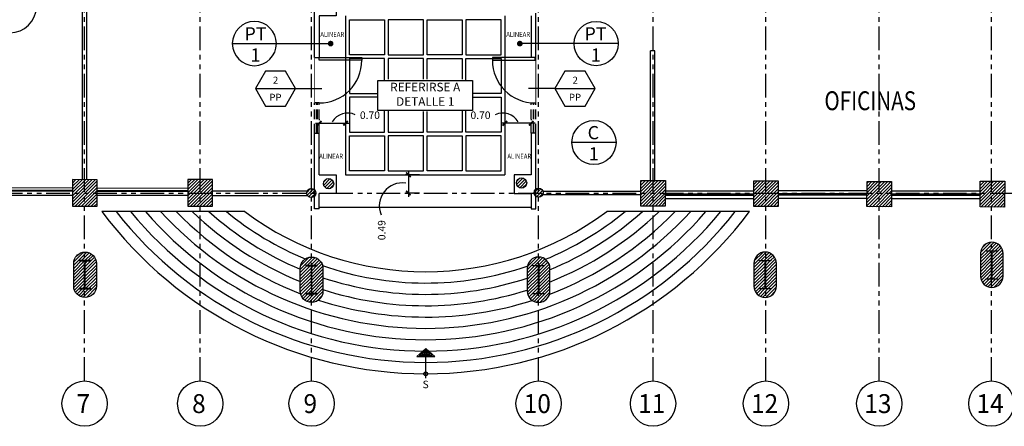
# Model space of a CAD drawing. Extents: x 90 to 208, y 0 to 90.
# Drawn here: x 124 to 150, y 23 to 34 of the extents above; entities that cross this region are included whole.
import ezdxf
from ezdxf.enums import TextEntityAlignment as Align

# ---------------------------------------------------------------- set-up
doc = ezdxf.new("R2010")
doc.units = 0
doc.header["$MEASUREMENT"] = 0
doc.linetypes.add('HIDDEN', pattern=[0.375, 0.25, -0.125])
doc.linetypes.add('PHANTOM2', pattern=[1.25, 0.625, -0.125, 0.125, -0.125, 0.125, -0.125])
doc.layers.get('0').update_dxf_attribs({"linetype": 'CONTINUOUS'})
for name, color, linetype in [('ACO', 5, 'CONTINUOUS'), ('ADO', 4, 'CONTINUOUS'), ('AFLST', 2, 'CONTINUOUS'), ('AGR', 4, 'PHANTOM2'), ('AWA', 1, 'CONTINUOUS'), ('awamw', 4, 'CONTINUOUS'), ('IDO', 5, 'CONTINUOUS'), ('IFL', 2, 'CONTINUOUS'), ('IFLDI', 200, 'CONTINUOUS'), ('iflno', 6, 'CONTINUOUS'), ('IWA', 3, 'CONTINUOUS'), ('iwamw', 2, 'HIDDEN'), ('X-AWA', 1, 'CONTINUOUS')]:
    doc.layers.add(name, color=color, linetype=linetype)
doc.styles.add('ARQ', font='SIMPLEX.shx')
doc.styles.add('BANK', font='bgothl.ttf')
doc.styles.add('HELV', font='helv.shx')
doc.styles.add('IT-PS1$0$TEGSA', font='SIMPLEX')
doc.styles.add('SIMPLEX', font='SimpleX')
doc.dimstyles.new('1-100 FLOOR', dxfattribs={"dimtxt": 0.2, "dimasz": 0.12, "dimexe": 0.08, "dimexo": 0.15, "dimgap": 0.1, "dimtad": 1, "dimzin": 0, "dimdsep": 46, "dimtxsty": 'SIMPLEX', "dimblk": 'ARCHTICK', "dimcen": 0.08, "dimdle": 0.1, "dimclrd": 256, "dimclre": 256, "dimclrt": 7, "dimaunit": 1, "dimadec": 0, "dimazin": 0, "dimtfac": 4.918033, "dimtix": 1, "dimtmove": 2, "dimatfit": 3, "dimldrblk": 'OBLIQUE', "dimfxl": 0, "dimtolj": 1, "dimtzin": 0, "dimarcsym": 0})
pattern_1 = [(45, (0, 0), (-0.042426407, 0.042426407), [])]

# ---------------------------------------------------------------- blocks, each defined once
blk = doc.blocks.new('IT-PS1$0$SUBEBAJA')
for p, q in [((0, 0.668), (-0.237, 0.458)), ((0, 0.636), (-0.174, 0.482)), ((0, 0.604), (-0.111, 0.506)), ((0, 0.572), (-0.047, 0.53)), ((-0.047, 0.53), (0.047, 0.53)), ((0.237, 0.458), (0, 0.668)), ((0.174, 0.482), (0, 0.636)), ((0.111, 0.506), (0, 0.604)), ((0.047, 0.53), (0, 0.572)), ((-0.237, 0.458), (0.237, 0.458)), ((-0.174, 0.482), (0.174, 0.482)), ((-0.111, 0.506), (0.111, 0.506)), ((0, -0.118), (0, 0.458))]:
    blk.add_line(p, q)
blk.add_circle((0, 0), 0.05)
at = {"color": 0, "style": 'IT-PS1$0$TEGSA', "oblique": 10}
blk.add_attdef('SUBEBAJA', text='', height=0.2, dxfattribs=at).set_placement((0, -0.382), align=Align.CENTER)
blk = doc.blocks.new('N-Ejes-sub')
at = {"linetype": 'Continuous'}
blk.add_circle((-0.018, 0), 0.6, dxfattribs=at)
at = {"style": 'ARQ', "width": 0.95}
for height, p in [(0.5, (-0.154, 0)), (0.25, (0.244, -0.13))]:
    blk.add_attdef('N°-E', text='', height=height, dxfattribs=at).set_placement(p, align=Align.MIDDLE_CENTER)
blk = doc.blocks.new('_ARCHTICK')
at = {"color": 1, "linetype": 'ByBlock', "const_width": 0.4}
blk.add_lwpolyline([(-0.5, -0.5), (0.5, 0.5)], dxfattribs=at)
blk = doc.blocks.new('*D91')
at = {"layer": 'IFLDI', "lineweight": -2}
for p, q in [((137.804, 31.084), (136.904, 31.084)), ((137.004, 31.193), (137.004, 31.164)), ((137.704, 31.193), (137.704, 31.164))]:
    blk.add_line(p, q, dxfattribs=at)
at = {"layer": 'IFLDI', "lineweight": -2, "xscale": 0.12, "yscale": 0.12, "zscale": 0.12, "rotation": 180}
blk.add_blockref('_ARCHTICK', (137.004, 31.084), dxfattribs=at)
at = {"layer": 'IFLDI', "lineweight": -2, "xscale": 0.12, "yscale": 0.12, "zscale": 0.12}
blk.add_blockref('_ARCHTICK', (137.704, 31.084), dxfattribs=at)
at = {"layer": 'IFLDI', "color": 7, "insert": (136.36, 31.298), "char_height": 0.2, "attachment_point": 5, "style": 'SIMPLEX'}
blk.add_mtext('\\A1;0.70', dxfattribs=at)
blk = doc.blocks.new('_OBLIQUE')
at = {"color": 0, "linetype": 'ByBlock'}
blk.add_line((-0.5, -0.5), (0.5, 0.5), dxfattribs=at)
blk = doc.blocks.new('*D92')
at = {"layer": 'IFLDI', "lineweight": -2}
for p, q in [((134.746, 29.723), (134.37, 29.723)), ((134.45, 29.823), (134.45, 29.138)), ((134.746, 29.238), (134.37, 29.238))]:
    blk.add_line(p, q, dxfattribs=at)
at = {"layer": 'IFLDI', "lineweight": -2, "xscale": 0.12, "yscale": 0.12, "zscale": 0.12}
for p, rotation in [((134.45, 29.723), 90), ((134.45, 29.238), 270)]:
    blk.add_blockref('_ARCHTICK', p, dxfattribs=dict(at, rotation=rotation))
at = {"layer": 'IFLDI', "color": 7, "insert": (133.743, 28.257), "char_height": 0.2, "attachment_point": 5, "rotation": 90, "style": 'SIMPLEX'}
blk.add_mtext('\\A1;0.49', dxfattribs=at)
blk = doc.blocks.new('*D124')
at = {"layer": 'IFLDI', "lineweight": -2}
for p, q in [((131.989, 31.084), (132.888, 31.084)), ((132.089, 31.193), (132.089, 31.164)), ((132.788, 31.193), (132.788, 31.164))]:
    blk.add_line(p, q, dxfattribs=at)
at = {"layer": 'IFLDI', "lineweight": -2, "xscale": 0.12, "yscale": 0.12, "zscale": 0.12, "rotation": 180}
blk.add_blockref('_ARCHTICK', (132.089, 31.084), dxfattribs=at)
at = {"layer": 'IFLDI', "lineweight": -2, "xscale": 0.12, "yscale": 0.12, "zscale": 0.12}
blk.add_blockref('_ARCHTICK', (132.788, 31.084), dxfattribs=at)
at = {"layer": 'IFLDI', "color": 7, "insert": (133.432, 31.298), "char_height": 0.2, "attachment_point": 5, "style": 'SIMPLEX'}
blk.add_mtext('\\A1;0.70', dxfattribs=at)
blk = doc.blocks.new('MAT-FL')
at = {"color": 3}
blk.add_line((0.73, 0), (-0.73, 0), dxfattribs=at)
blk.add_circle((0, 0), 0.73, dxfattribs=at)
at = {"color": 2, "style": 'HELV', "flags": 8}
for tag, p in [('MATERIAL', (-0.02, 0.104)), ('NUMBER', (-0.007, -0.597))]:
    blk.add_attdef(tag, text='', height=0.437, dxfattribs=at).set_placement(p, align=Align.CENTER)
blk = doc.blocks.new('FC-SEC')
blk.add_line((-0.269, 0), (0.269, 0))
blk.add_lwpolyline([(0.135, 0.233), (-0.135, 0.233), (-0.269, 0), (-0.135, -0.233), (0.135, -0.233), (0.269, 0)], close=True)
at = {"style": 'SIMPLEX'}
blk.add_text('PP', height=0.0938, dxfattribs=at).set_placement((0, -0.116), align=Align.MIDDLE_CENTER)
at = {"style": 'SIMPLEX', "flags": 8}
blk.add_attdef('#', text='', height=0.0938, dxfattribs=at).set_placement((0.002, 0.101), align=Align.MIDDLE)

msp = doc.modelspace()

# ---------------------------------------------------------------- hatches: boundary and pattern name
at = {"layer": 'ACO'}
h = msp.add_hatch(dxfattribs=at)
h.set_pattern_fill('_U', scale=0.06, angle=45, style=0, pattern_type=0)
h.set_pattern_definition(pattern_1)
h.paths.add_polyline_path([(107.916873, 36.37708), (107.4695079, 36.3775761), (107.4695079, 35.7729444), (107.9162018, 35.7718953)], flags=17)
h.paths.add_polyline_path([(110.5819191, 36.6053766), (111.2219187, 36.6046668), (111.221222, 35.9765012), (110.5812224, 35.9772111)], flags=17)
h.paths.add_polyline_path([(110.691919, 36.6052546), (111.1119187, 36.6047888), (111.1123845, 37.0247885), (110.6923848, 37.0252543)], flags=16)
h.paths.add_polyline_path([(129.2596952, 28.8899503), (129.2604804, 29.5979154), (128.6104808, 29.5986363), (128.6096955, 28.8905666)])
h.paths.add_polyline_path([(126.2067245, 28.8928447), (126.2075004, 29.5924762), (125.5575008, 29.5931971), (125.5567247, 28.8934609)])
h.paths.add_polyline_path([(123.1757676, 28.8957182), (123.1765372, 29.5896041), (122.5265376, 29.590325), (122.5257679, 28.8963344)])
h.paths.add_polyline_path([(120.1801594, 28.9078699), (120.180935, 29.6072127), (119.5309354, 29.6079337), (119.5301621, 28.9107109)])
h.paths.add_polyline_path([(108.0427058, 28.9392052), (108.0434575, 29.6169895), (107.527445, 29.6175618), (107.5266928, 28.9393417)], flags=16)
h.paths.add_polyline_path([(111.1994295, 28.9390333), (111.2001806, 29.6162686), (110.0341685, 29.6175618), (110.0334163, 28.9393417)])
h.paths.add_polyline_path([(113.5419999, 28.9385549), (113.5427571, 29.6212659), (114.1927567, 29.620545), (114.1919968, 28.9353698)])
h.paths.add_polyline_path([(116.5353332, 29.6255423), (116.534555, 28.9238762), (117.1845521, 28.9209078), (117.1853328, 29.6248214)])
h.paths.add_polyline_path([(129.2156175, 35.9430837), (128.5956175, 35.9430837), (128.5956175, 36.5630837), (129.2156175, 36.5630837)])
h.paths.add_polyline_path([(126.1943536, 35.9430837), (125.5743536, 35.9430837), (125.5743536, 36.5630837), (126.1943536, 36.5630837)])
h.paths.add_polyline_path([(123.2215148, 35.9374076), (123.222208, 36.5624072), (122.6122084, 36.5630837), (122.6115152, 35.9380841)])
h.paths.add_polyline_path([(120.2179715, 35.9430837), (119.6079715, 35.9430837), (119.6079715, 36.5630837), (120.2179715, 36.5630837)])
h.paths.add_polyline_path([(117.2175006, 35.9430837), (116.5975006, 35.9430837), (116.5975006, 36.5630837), (117.2175006, 36.5630837)])
edge = h.paths.add_edge_path()
edge.add_arc((131.8880731, 36.2280558), 0.135, 0, 360)
edge = h.paths.add_edge_path()
edge.add_arc((132.3380731, 34.2280558), 0.135, 0, 360)
edge = h.paths.add_edge_path()
edge.add_arc((131.8880731, 34.2280558), 0.135, 0, 360)
edge = h.paths.add_edge_path()
edge.add_arc((132.3380731, 29.4865109), 0.135, 0, 360)
edge = h.paths.add_edge_path()
edge.add_arc((131.8763981, 29.2376543), 0.12, 0, 360)
h.paths.add_polyline_path([(132.0380731, 27.3205748), (131.7380731, 27.3205748), (131.7380731, 27.3105748), (131.8830731, 27.3105748), (131.8830731, 26.5805748), (131.7380731, 26.5805748), (131.7380731, 26.5705748), (132.0380731, 26.5705748), (132.0380731, 26.5805748), (131.8930731, 26.5805748), (131.8930731, 27.3105748), (132.0380731, 27.3105748)], flags=16)
edge = h.paths.add_edge_path()
edge.add_arc((131.8880731, 26.6455748), 0.3, 180, 360, ccw=False)
edge.add_line((131.5880731, 26.6455748), (131.5880731, 27.2455748))
edge.add_arc((131.8880731, 27.2455748), 0.3, 0, 180, ccw=False)
edge.add_line((132.1880731, 27.2455748), (132.1880731, 26.6455748))
edge = h.paths.add_edge_path()
edge.add_arc((125.8880731, 26.7766064), 0.3, 180, 360, ccw=False)
edge.add_line((125.5880731, 26.7766064), (125.5880731, 27.3766064))
edge.add_arc((125.8880731, 27.3766064), 0.3, 0, 180, ccw=False)
edge.add_line((126.1880731, 27.3766064), (126.1880731, 26.7766064))
h.paths.add_polyline_path([(126.0380731, 27.4516064), (125.7380731, 27.4516064), (125.7380731, 27.4416064), (125.8830731, 27.4416064), (125.8830731, 26.7116064), (125.7380731, 26.7116064), (125.7380731, 26.7016064), (126.0380731, 26.7016064), (126.0380731, 26.7116064), (125.8930731, 26.7116064), (125.8930731, 27.4416064), (126.0380731, 27.4416064)], flags=16)
h.paths.add_polyline_path([(114.0380731, 28.1073753), (113.7380731, 28.1073753), (113.7380731, 28.0973753), (113.8830731, 28.0973753), (113.8830731, 27.3673753), (113.7380731, 27.3673753), (113.7380731, 27.3573753), (114.0380731, 27.3573753), (114.0380731, 27.3673753), (113.8930731, 27.3673753), (113.8930731, 28.0973753), (114.0380731, 28.0973753)], flags=16)
h.paths.add_polyline_path([(120.0380731, 27.7137479), (119.7380731, 27.7137479), (119.7380731, 27.7037479), (119.8830731, 27.7037479), (119.8830731, 26.9737479), (119.7380731, 26.9737479), (119.7380731, 26.9637479), (120.0380731, 26.9637479), (120.0380731, 26.9737479), (119.8930731, 26.9737479), (119.8930731, 27.7037479), (120.0380731, 27.7037479)], flags=16)
edge = h.paths.add_edge_path()
edge.add_arc((113.8880731, 27.4323753), 0.3, 180, 360, ccw=False)
edge.add_line((113.5880731, 27.4323753), (113.5880731, 28.0323753))
edge.add_arc((113.8880731, 28.0323753), 0.3, 0, 180, ccw=False)
edge.add_line((114.1880731, 28.0323753), (114.1880731, 27.4323753))
edge = h.paths.add_edge_path()
edge.add_arc((119.8880731, 27.0387479), 0.3, 180, 360, ccw=False)
edge.add_line((119.5880731, 27.0387479), (119.5880731, 27.6387479))
edge.add_arc((119.8880731, 27.6387479), 0.3, 0, 180, ccw=False)
edge.add_line((120.1880731, 27.6387479), (120.1880731, 27.0387479))
h.paths.add_polyline_path([(108.0380731, 28.6330558), (107.7380731, 28.6330558), (107.7380731, 28.6230558), (107.8830731, 28.6230558), (107.8830731, 27.8930558), (107.7380731, 27.8930558), (107.7380731, 27.8830558), (108.0380731, 27.8830558), (108.0380731, 27.8930558), (107.8930731, 27.8930558), (107.8930731, 28.6230558), (108.0380731, 28.6230558)], flags=16)
edge = h.paths.add_edge_path()
edge.add_arc((107.8880731, 27.9580558), 0.3, 180, 360, ccw=False)
edge.add_line((107.5880731, 27.9580558), (107.5880731, 28.5580558))
edge.add_arc((107.8880731, 28.5580558), 0.3, 0, 180, ccw=False)
edge.add_line((108.1880731, 28.5580558), (108.1880731, 27.9580558))
edge = h.paths.add_edge_path()
edge.add_line((107.4695079, 36.6088286), (107.8895079, 36.6083628))
edge.add_line((107.8895079, 36.6083628), (107.8895079, 37.028363))
edge.add_line((107.8895079, 37.028363), (107.4695079, 37.0288288))
edge.add_line((107.4695079, 37.0288288), (107.469042, 36.6088291))
edge.add_line((110.4616531, 36.3656356), (110.0416542, 36.3669038))
edge.add_line((110.0416542, 36.3669038), (110.0409888, 35.7669054))
edge.add_line((110.0409888, 35.7669054), (110.4609879, 35.765919))
edge.add_line((110.4609879, 35.765919), (110.4616534, 36.3659175))
edge.add_line((110.691919, 36.6052546), (111.1119187, 36.6047888))
edge.add_line((112.957184, 36.6046209), (113.3910816, 36.6041397))
edge.add_line((113.3910816, 36.6041397), (113.3915473, 37.0240948))
edge.add_line((113.3915473, 37.0240948), (112.9576497, 37.024576))
edge.add_line((112.9576497, 37.024576), (112.9571819, 36.6027422))
edge.add_line((113.5435716, 35.9820915), (114.1803916, 35.9813852))
edge.add_line((114.1803916, 35.9813852), (114.1810793, 36.6013848))
edge.add_line((114.1810793, 36.6013848), (113.5442592, 36.6020911))
edge.add_line((113.5442592, 36.6020911), (113.5435625, 35.9739255))
edge.add_line((110.550181, 29.6169895), (110.5494293, 28.9392052))
edge.add_line((110.4534165, 28.9392306), (110.4541683, 29.617096))
h = msp.add_hatch(dxfattribs=at)
h.set_pattern_fill('_U', scale=0.06, angle=45, style=0, pattern_type=0)
h.set_pattern_definition(pattern_1)
h.paths.add_polyline_path([(162.1565157, 36.6400586), (161.736516, 36.6405244), (161.7369818, 37.0605242), (162.1569816, 37.0600584)])
h.paths.add_polyline_path([(161.7460209, 36.4708191), (161.7453295, 35.8473998), (162.1211522, 35.8469829), (162.1218436, 36.4704023)])
h.paths.add_polyline_path([(159.1249458, 37.0576082), (159.12448, 36.6376084), (158.7044802, 36.6380743), (158.7049461, 37.058074)])
h.paths.add_polyline_path([(159.4503149, 35.8057891), (159.8261376, 35.8053723), (159.8268291, 36.4287916), (159.4510064, 36.4292085)])
h.paths.add_polyline_path([(159.2435049, 36.5277168), (158.6285053, 36.5283989), (158.6278232, 35.9133993), (159.2428228, 35.9127172)])
h.paths.add_polyline_path([(156.915786, 37.0600584), (156.9153202, 36.6400586), (156.4953205, 36.6405244), (156.4957863, 37.0605242)])
h.paths.add_polyline_path([(156.2097128, 36.5277168), (155.5947132, 36.5283989), (155.5940311, 35.9133993), (156.2090307, 35.9127172)])
h.paths.add_polyline_path([(153.1358443, 36.6400586), (152.7158445, 36.6405244), (152.7163104, 37.0605242), (153.1363101, 37.0600584)])
h.paths.add_polyline_path([(153.1528121, 36.5401353), (153.1521244, 35.9201357), (152.5321252, 35.9208233), (152.5328128, 36.5408229)])
h.paths.add_polyline_path([(141.2432462, 36.5635258), (140.6232466, 36.5642134), (140.6224036, 35.8042139), (141.2424033, 35.8035263)])
h.paths.add_polyline_path([(140.6035362, 28.8947726), (140.6042866, 29.5712923), (141.2542862, 29.5705714), (141.2535347, 28.8930423)])
h.paths.add_polyline_path([(143.5935256, 28.8868133), (143.594276, 29.5633329), (144.2442756, 29.562612), (144.2435241, 28.885083)])
h.paths.add_polyline_path([(146.5933259, 28.8788278), (146.5940622, 29.5427102), (147.2440618, 29.5419892), (147.2433244, 28.8770975)])
h.paths.add_polyline_path([(149.588784, 28.8708539), (149.5895379, 29.550575), (150.2395375, 29.5498541), (150.2387825, 28.8691236)])
h.paths.add_polyline_path([(153.2358443, 28.8823845), (153.2365849, 29.5501631), (152.5865853, 29.550884), (152.5858407, 28.879514)])
h.paths.add_polyline_path([(156.2578951, 28.8957301), (156.2586212, 29.5504444), (155.5754882, 29.5512021), (155.5747579, 28.8927133)])
h.paths.add_polyline_path([(158.5157008, 29.5599609), (158.5149752, 28.9056976), (159.1649788, 28.908568), (159.1657004, 29.55924)])
h.paths.add_polyline_path([(159.4503149, 29.0412631), (159.4510064, 29.6646825), (159.8268291, 29.6642656), (159.8261376, 29.0408463)])
h.paths.add_polyline_path([(162.1211522, 29.0408463), (162.1218436, 29.6642656), (161.7460209, 29.6646825), (161.7453295, 29.0412631)])
h.paths.add_polyline_path([(155.7480731, 28.1073753), (156.0480731, 28.1073753), (156.0480731, 28.0973753), (155.9030731, 28.0973753), (155.9030731, 27.3673753), (156.0480731, 27.3673753), (156.0480731, 27.3573753), (155.7480731, 27.3573753), (155.7480731, 27.3673753), (155.8930731, 27.3673753), (155.8930731, 28.0973753), (155.7480731, 28.0973753)], flags=16)
h.paths.add_polyline_path([(161.7480731, 28.6330558), (162.0480731, 28.6330558), (162.0480731, 28.6230558), (161.9030731, 28.6230558), (161.9030731, 27.8930558), (162.0480731, 27.8930558), (162.0480731, 27.8830558), (161.7480731, 27.8830558), (161.7480731, 27.8930558), (161.8930731, 27.8930558), (161.8930731, 28.6230558), (161.7480731, 28.6230558)], flags=16)
edge = h.paths.add_edge_path()
edge.add_arc((161.8980731, 27.9580558), 0.3, 180, 360)
edge.add_line((162.1980731, 27.9580558), (162.1980731, 28.5580558))
edge.add_arc((161.8980731, 28.5580558), 0.3, 0, 180)
edge.add_line((161.5980731, 28.5580558), (161.5980731, 27.9580558))
edge = h.paths.add_edge_path()
edge.add_arc((155.8980731, 27.4323753), 0.3, 180, 360)
edge.add_line((156.1980731, 27.4323753), (156.1980731, 28.0323753))
edge.add_arc((155.8980731, 28.0323753), 0.3, 0, 180)
edge.add_line((155.5980731, 28.0323753), (155.5980731, 27.4323753))
h.paths.add_polyline_path([(150.2201629, 35.9424076), (149.6101633, 35.9430841), (149.610851, 36.5630837), (150.2208506, 36.5624072)])
h.paths.add_polyline_path([(144.2453926, 35.9330837), (144.2453926, 36.5630837), (143.6253926, 36.5630837), (143.6253926, 35.9330837)])
h.paths.add_polyline_path([(147.2640123, 35.9430837), (147.2640123, 36.5630837), (146.6440123, 36.5630837), (146.6440123, 35.9430837)])
h.paths.add_polyline_path([(149.7480731, 27.7137479), (150.0480731, 27.7137479), (150.0480731, 27.7037479), (149.9030731, 27.7037479), (149.9030731, 26.9737479), (150.0480731, 26.9737479), (150.0480731, 26.9637479), (149.7480731, 26.9637479), (149.7480731, 26.9737479), (149.8930731, 26.9737479), (149.8930731, 27.7037479), (149.7480731, 27.7037479)], flags=16)
edge = h.paths.add_edge_path()
edge.add_arc((149.8980731, 27.0387479), 0.3, 180, 360)
edge.add_line((150.1980731, 27.0387479), (150.1980731, 27.6387479))
edge.add_arc((149.8980731, 27.6387479), 0.3, 0, 180)
edge.add_line((149.5980731, 27.6387479), (149.5980731, 27.0387479))
edge = h.paths.add_edge_path()
edge.add_arc((143.8980731, 26.7766064), 0.3, 180, 360)
edge.add_line((144.1980731, 26.7766064), (144.1980731, 27.3766064))
edge.add_arc((143.8980731, 27.3766064), 0.3, 0, 180)
edge.add_line((143.5980731, 27.3766064), (143.5980731, 26.7766064))
h.paths.add_polyline_path([(143.7480731, 27.4516064), (144.0480731, 27.4516064), (144.0480731, 27.4416064), (143.9030731, 27.4416064), (143.9030731, 26.7116064), (144.0480731, 26.7116064), (144.0480731, 26.7016064), (143.7480731, 26.7016064), (143.7480731, 26.7116064), (143.8930731, 26.7116064), (143.8930731, 27.4416064), (143.7480731, 27.4416064)], flags=16)
edge = h.paths.add_edge_path(flags=16)
edge.add_arc((137.8980731, 36.2280558), 0.135, 0, 360)
edge = h.paths.add_edge_path()
edge.add_arc((137.8980731, 36.2280558), 0.135, 0, 360)
edge = h.paths.add_edge_path()
edge.add_arc((137.4480731, 34.2280558), 0.135, 0, 360)
edge = h.paths.add_edge_path()
edge.add_arc((137.8980731, 34.2280558), 0.135, 0, 360)
edge = h.paths.add_edge_path()
edge.add_arc((137.8980731, 29.2479735), 0.12, 0, 360)
edge = h.paths.add_edge_path()
edge.add_arc((137.4480731, 29.504899), 0.135, 0, 360)
h.paths.add_polyline_path([(137.7480731, 27.3205748), (138.0480731, 27.3205748), (138.0480731, 27.3105748), (137.9030731, 27.3105748), (137.9030731, 26.5805748), (138.0480731, 26.5805748), (138.0480731, 26.5705748), (137.7480731, 26.5705748), (137.7480731, 26.5805748), (137.8930731, 26.5805748), (137.8930731, 27.3105748), (137.7480731, 27.3105748)], flags=16)
edge = h.paths.add_edge_path()
edge.add_arc((137.8980731, 26.6455748), 0.3, 180, 360)
edge.add_line((138.1980731, 26.6455748), (138.1980731, 27.2455748))
edge.add_arc((137.8980731, 27.2455748), 0.3, 0, 180)
edge.add_line((137.5980731, 27.2455748), (137.5980731, 26.6455748))
h.paths.add_polyline_path([(162.1503542, 32.17263), (162.1485878, 32.5726261), (161.6992892, 32.5706419), (161.6988456, 32.1706361)])

# ---------------------------------------------------------------- linework, layer by layer
for points in [[(126.2067245, 28.8928447), (126.2075004, 29.5924762), (125.5575008, 29.5931971), (125.5567247, 28.8934609)], [(129.2596952, 28.8899503), (129.2604804, 29.5979154), (128.6104808, 29.5986363), (128.6096955, 28.8905666)], [(140.6035362, 28.8947726), (140.6042866, 29.5712923), (141.2542862, 29.5705714), (141.2535347, 28.8930423)], [(143.5935256, 28.8868133), (143.594276, 29.5633329), (144.2442756, 29.562612), (144.2435241, 28.885083)], [(146.5933259, 28.8788278), (146.5940622, 29.5427102), (147.2440618, 29.5419892), (147.2433244, 28.8770975)], [(149.588784, 28.8708539), (149.5895379, 29.550575), (150.2395375, 29.5498541), (150.2387825, 28.8691236)], [(149.7480731, 27.7137479), (150.0480731, 27.7137479), (150.0480731, 27.7037479), (149.9030731, 27.7037479), (149.9030731, 26.9737479), (150.0480731, 26.9737479), (150.0480731, 26.9637479), (149.7480731, 26.9637479), (149.7480731, 26.9737479), (149.8930731, 26.9737479), (149.8930731, 27.7037479), (149.7480731, 27.7037479), (149.7480731, 27.7137479)], [(126.0380731, 27.4516064), (125.7380731, 27.4516064), (125.7380731, 27.4416064), (125.8830731, 27.4416064), (125.8830731, 26.7116064), (125.7380731, 26.7116064), (125.7380731, 26.7016064), (126.0380731, 26.7016064), (126.0380731, 26.7116064), (125.8930731, 26.7116064), (125.8930731, 27.4416064), (126.0380731, 27.4416064), (126.0380731, 27.4516064)], [(143.7480731, 27.4516064), (144.0480731, 27.4516064), (144.0480731, 27.4416064), (143.9030731, 27.4416064), (143.9030731, 26.7116064), (144.0480731, 26.7116064), (144.0480731, 26.7016064), (143.7480731, 26.7016064), (143.7480731, 26.7116064), (143.8930731, 26.7116064), (143.8930731, 27.4416064), (143.7480731, 27.4416064), (143.7480731, 27.4516064)], [(132.0380731, 27.3205748), (131.7380731, 27.3205748), (131.7380731, 27.3105748), (131.8830731, 27.3105748), (131.8830731, 26.5805748), (131.7380731, 26.5805748), (131.7380731, 26.5705748), (132.0380731, 26.5705748), (132.0380731, 26.5805748), (131.8930731, 26.5805748), (131.8930731, 27.3105748), (132.0380731, 27.3105748), (132.0380731, 27.3205748)], [(137.7480731, 27.3205748), (138.0480731, 27.3205748), (138.0480731, 27.3105748), (137.9030731, 27.3105748), (137.9030731, 26.5805748), (138.0480731, 26.5805748), (138.0480731, 26.5705748), (137.7480731, 26.5705748), (137.7480731, 26.5805748), (137.8930731, 26.5805748), (137.8930731, 27.3105748), (137.7480731, 27.3105748), (137.7480731, 27.3205748)]]:
    msp.add_lwpolyline(points, close=True, dxfattribs=at)
for points in [[(149.5980731, 27.0387479, 1), (150.1980731, 27.0387479), (150.1980731, 27.6387479, 1), (149.5980731, 27.6387479)], [(126.1880731, 26.7766064, -1), (125.5880731, 26.7766064), (125.5880731, 27.3766064, -1), (126.1880731, 27.3766064)], [(143.5980731, 26.7766064, 1), (144.1980731, 26.7766064), (144.1980731, 27.3766064, 1), (143.5980731, 27.3766064)], [(132.1880731, 26.6455748, -1), (131.5880731, 26.6455748), (131.5880731, 27.2455748, -1), (132.1880731, 27.2455748)], [(137.5980731, 26.6455748, 1), (138.1980731, 26.6455748), (138.1980731, 27.2455748, 1), (137.5980731, 27.2455748)]]:
    msp.add_lwpolyline(points, format="xyb", close=True, dxfattribs=at)
for centre, radius in [((132.3380731, 29.4865109), 0.135), ((137.4480731, 29.504899), 0.135), ((131.8763981, 29.2376543), 0.12), ((137.8980731, 29.2479735), 0.12)]:
    msp.add_circle(centre, radius, dxfattribs=at)
at = {"layer": 'ADO', "color": 4}
msp.add_arc((123.8976276, 34.183874), 0.7058305, 270.34003374, 358.71585776, dxfattribs=at)
at = {"layer": 'AFLST'}
for p, q in [((130.1161276, 28.7491718), (126.3338396, 28.7491718)), ((143.4829913, 28.7491718), (139.7007033, 28.7491718))]:
    msp.add_line(p, q, dxfattribs=at)
for radius, start, end in [(10.7124682, 216.82886109, 323.17113891), (10.4124682, 218.07535455, 321.92464545), (10.1124682, 219.41942672, 320.58057328), (9.8124682, 220.87464975, 319.12535025), (9.5124682, 222.45762168, 317.54237832), (9.2124682, 224.18898281, 248.9065734), (8.9124682, 226.09492324, 248.12701568), (8.6124682, 228.20951201, 247.32351546), (8.3124682, 230.57848182, 247.56038997), (8.0124682, 233.26578564, 306.73421436), (8.3124682, 292.25564529, 309.42151818), (9.2124682, 290.79851069, 315.81101719), (8.9124682, 291.59142216, 313.90507676), (8.6124682, 292.38346001, 311.79048799), (8.3124682, 250.79289662, 288.87731857), (8.6124682, 251.58720427, 288.1977813), (8.9124682, 252.22806824, 287.56490336), (9.2124682, 252.04993825, 287.81114136)]:
    msp.add_arc((134.9084154, 35.170513), radius, start, end, dxfattribs=at)
at = {"layer": 'AGR'}
for p, q in [((125.8780731, 24.2680558), (125.8780731, 67.4093444)), ((128.9380731, 24.2680558), (128.9380731, 67.4093444)), ((131.8880731, 24.2680558), (131.8880731, 67.4093444)), ((137.8980731, 24.2680558), (137.8980731, 67.4093444)), ((140.9280731, 24.2680558), (140.9280731, 67.4093444)), ((143.9180731, 24.2680558), (143.9180731, 67.4093444)), ((146.9180731, 24.2680558), (146.9180731, 67.4093444)), ((149.8880731, 24.2680558), (149.8880731, 67.4093444)), ((96.1077194, 29.2380558), (174.7885247, 29.2380558))]:
    msp.add_line(p, q, dxfattribs=at)
at = {"layer": 'AGR', "color": 7, "linetype": 'Continuous'}
msp.add_line((140.9796923, 32.8920011), (140.9796923, 32.9365495), dxfattribs=at)
at = {"layer": 'AWA'}
for p, q in [((138.0072674, 29.2021953), (140.603749, 29.2021892)), ((138.0110218, 29.2921892), (140.603977, 29.2921892))]:
    msp.add_line(p, q, dxfattribs=at)
at = {"layer": 'awamw'}
for p, q in [((125.557001, 29.2790757), (123.1760487, 29.285723)), ((125.5570847, 29.3090756), (123.1761325, 29.3157229)), ((125.5572522, 29.3690754), (123.1763, 29.3757227)), ((128.6101169, 29.2705518), (126.2069994, 29.277261)), ((128.6101502, 29.3005518), (126.2070831, 29.3072609)), ((128.6102168, 29.3605519), (126.2072506, 29.3672607)), ((131.7691656, 29.2917288), (129.2600306, 29.2917288)), ((141.2441943, 29.3012722), (143.593064, 29.3012722)), ((141.2442764, 29.2141849), (143.5931606, 29.2141849)), ((146.5927734, 29.2141849), (144.2438891, 29.2141849)), ((146.5928555, 29.3012722), (144.2439857, 29.3012722)), ((147.2437948, 29.3012722), (149.5892671, 29.3012722)), ((147.2438769, 29.2141849), (149.5893492, 29.2141849)), ((123.1760893, 29.185718), (125.5570464, 29.1834607)), ((126.2070461, 29.1828445), (128.6100171, 29.1805664)), ((129.2600157, 29.1775682), (131.7725249, 29.1775682)), ((141.2439678, 29.0970976), (143.5932905, 29.0970976)), ((141.2442764, 29.1841849), (143.5931939, 29.1841849)), ((146.5930819, 29.0970976), (144.2437593, 29.0970976)), ((146.5927734, 29.1841849), (144.2438558, 29.1841849)), ((147.2435684, 29.0970976), (149.5890363, 29.0970976)), ((147.2438769, 29.1841849), (149.5893492, 29.1841849))]:
    msp.add_line(p, q, dxfattribs=at)
at = {"layer": 'IDO'}
for points in [[(132.0884347, 32.826618), (133.2184347, 32.826618), (133.2184347, 32.751618), (132.0884347, 32.751618)], [(137.8040116, 32.826618), (136.6740116, 32.826618), (136.6740116, 32.751618), (137.8040116, 32.751618)]]:
    msp.add_lwpolyline(points, close=True, dxfattribs=at)
for centre, start, end in [((132.0884347, 32.751618), 270, 0), ((137.8040116, 32.751618), 180, 270)]:
    msp.add_arc(centre, 1.13, start, end, dxfattribs=at)
at = {"layer": 'IFL'}
for p, q in [((132.7884746, 33.9251237), (132.7884746, 29.7233943)), ((137.0040562, 33.9251237), (137.0040562, 29.7233943)), ((132.7884746, 29.7233943), (137.0040562, 29.7233943)), ((137.7040962, 28.859899), (132.0884347, 28.859899))]:
    msp.add_line(p, q, dxfattribs=at)
at = {"layer": 'IFLDI'}
for centre, radius, start, end in [((132.8429954, 30.8732432), 0.4827787, 65.53006312, 148.37527947), ((136.9495355, 30.8732432), 0.4827787, 31.62472053, 114.46993688), ((134.2872147, 28.9021091), 0.6064984, 81.23367453, 203.23860404)]:
    msp.add_arc(centre, radius, start, end, dxfattribs=at)
at = {"layer": 'iflno', "color": 3}
for p, q in [((130.9561092, 33.1924874), (132.3667354, 33.1924874)), ((138.8364217, 33.1924874), (137.4257955, 33.1924874))]:
    msp.add_line(p, q, dxfattribs=at)
at = {"layer": 'iflno'}
for points in [[(132.7884746, 34.6423003, 0, 0.0308, 0), (132.6729746, 34.6423003, 0, 0, 0), (132.5829867, 34.6423003, 0, 0, 0), (132.5829867, 33.6963928, 0, 0, 0), (132.6729746, 33.6963928, 0.0308, 0, 0), (132.7884746, 33.6963928, 0, 0.0308, 0)], [(137.0040562, 34.6423003, 0, 0.0308, 0), (137.1195562, 34.6423003, 0, 0, 0), (137.2095441, 34.6423003, 0, 0, 0), (137.2095441, 33.6963928, 0, 0, 0), (137.1195562, 33.6963928, 0.0308, 0, 0), (137.0040562, 33.6963928, 0, 0.0308, 0)], [(133.118706, 33.9251237, 0, 0.0308, 0), (133.118706, 33.8096237, 0, 0, 0), (133.118706, 33.5392867, 0, 0, 0), (132.3397324, 33.5392867, 0, 0, 0), (132.3397324, 33.8096237, 0.0308, 0, 0), (132.3397324, 33.9251237, 0, 0.0308, 0)], [(136.7382627, 33.9251237, 0, 0.0308, 0), (136.7382627, 33.8096237, 0, 0, 0), (136.7382627, 33.5392867, 0, 0, 0), (137.5172363, 33.5392867, 0, 0, 0), (137.5172363, 33.8096237, 0.0308, 0, 0), (137.5172363, 33.9251237, 0, 0.0308, 0)], [(133.0066649, 29.7233943, 0, 0.0308, 0), (133.0066649, 29.8388943, 0, 0, 0), (133.0066649, 30.1092314, 0, 0, 0), (132.2276914, 30.1092314, 0, 0, 0), (132.2276914, 29.8388943, 0.0308, 0, 0), (132.2276914, 29.7233943, 0, 0.0308, 0)], [(136.7858659, 29.7233943, 0, 0.0308, 0), (136.7858659, 29.8388943, 0, 0, 0), (136.7858659, 30.1092314, 0, 0, 0), (137.5648395, 30.1092314, 0, 0, 0), (137.5648395, 29.8388943, 0.0308, 0, 0), (137.5648395, 29.7233943, 0, 0.0308, 0)]]:
    msp.add_lwpolyline(points, format="xyseb", dxfattribs=at)
at = {"layer": 'iflno', "color": 8}
for points in [[(132.8884746, 32.8996913), (132.8884746, 33.8251237), (133.81737, 33.8251237), (133.81737, 32.8996913)], [(134.8462654, 33.8251237), (133.91737, 33.8251237), (133.91737, 32.8996913), (134.8462654, 32.8996913)], [(134.9462654, 33.8251237), (135.8751608, 33.8251237), (135.8751608, 32.8996913), (134.9462654, 32.8996913)], [(136.9040562, 32.8996913), (136.9040562, 33.8251237), (135.9751608, 33.8251237), (135.9751608, 32.8996913)], [(132.8884746, 29.8233943), (132.8884746, 30.7488267), (133.81737, 30.7488267), (133.81737, 29.8233943)], [(134.8462654, 30.7488267), (133.91737, 30.7488267), (133.91737, 29.8233943), (134.8462654, 29.8233943)], [(134.9462654, 30.7488267), (135.8751608, 30.7488267), (135.8751608, 29.8233943), (134.9462654, 29.8233943)], [(136.9040562, 29.8233943), (136.9040562, 30.7488267), (135.9751608, 30.7488267), (135.9751608, 29.8233943)]]:
    msp.add_lwpolyline(points, close=True, dxfattribs=at)
at = {"layer": 'iflno', "color": 3, "const_width": 0.075}
for points in [[(132.4292354, 33.1924874, -1), (132.3542354, 33.1924874, -1)], [(137.3632955, 33.1924874, 1), (137.4382955, 33.1924874, 1)]]:
    msp.add_lwpolyline(points, format="xyb", close=True, dxfattribs=at)
at = {"layer": 'iflno', "color": 1, "const_width": 0.02}
for points in [[(131.9684347, 32.826618), (131.9684347, 31.6217965)], [(137.8240962, 32.826618), (137.8240962, 31.6217965)]]:
    msp.add_lwpolyline(points, dxfattribs=at)
at = {"layer": 'iflno', "color": 8}
for points in [[(133.81737, 32.2177623), (133.81737, 32.7996913), (132.8884746, 32.7996913), (132.8884746, 31.874259), (133.6420589, 31.874259)], [(134.8462654, 32.2502389), (134.8462654, 32.7996913), (133.91737, 32.7996913), (133.91737, 32.2502389)], [(134.9462654, 32.2502389), (134.9462654, 32.7996913), (135.8751608, 32.7996913), (135.8751608, 32.2502389)], [(135.9751608, 32.2177623), (135.9751608, 32.7996913), (136.9040562, 32.7996913), (136.9040562, 31.874259), (136.1504719, 31.874259)], [(133.6420589, 31.774259), (132.8884746, 31.774259), (132.8884746, 30.8488267), (133.81737, 30.8488267), (133.81737, 31.4267111)], [(136.1504719, 31.774259), (136.9040562, 31.774259), (136.9040562, 30.8488267), (135.9751608, 30.8488267), (135.9751608, 31.4267111)], [(133.91737, 31.4267111), (133.91737, 30.8488267), (134.8462654, 30.8488267), (134.8462654, 31.396043)], [(135.8751608, 31.4267111), (135.8751608, 30.8488267), (134.9462654, 30.8488267), (134.9462654, 31.396043)]]:
    msp.add_lwpolyline(points, dxfattribs=at)
at = {"layer": 'iflno'}
msp.add_lwpolyline([(133.6420589, 32.2177623), (136.1504719, 32.2177623), (136.1504719, 31.4267111), (133.6420589, 31.4267111)], close=True, dxfattribs=at)
for points in [[(131.4613522, 32.0021355), (132.1613522, 32.0021355)], [(138.3311786, 32.0021355), (137.6311786, 32.0021355)]]:
    msp.add_lwpolyline(points, dxfattribs=at)
at = {"layer": 'IWA'}
for p, q in [((131.9684347, 32.826618), (131.9684347, 34.1151293)), ((137.7040116, 33.9251237), (137.7040116, 32.826618)), ((137.8240962, 32.826618), (137.8240962, 33.996933)), ((131.9684347, 32.826618), (132.0884347, 32.826618)), ((137.8240962, 32.826618), (137.7040116, 32.826618)), ((131.9684347, 28.819899), (131.9684347, 30.8219)), ((131.9684347, 30.8219), (132.0884347, 30.8219)), ((132.0884347, 29.7233943), (132.0884347, 30.8219)), ((132.0884347, 28.819899), (132.0884347, 29.2233943)), ((132.0884347, 28.819899), (131.9684347, 28.819899)), ((137.7040962, 28.819899), (137.8240962, 28.819899))]:
    msp.add_line(p, q, dxfattribs=at)
at = {"layer": 'IWA', "linetype": 'Continuous'}
for p, q in [((140.8596923, 29.571009), (140.8596923, 32.9982263)), ((140.9796923, 32.9982263), (140.8596923, 32.9982263)), ((140.9796923, 29.5708759), (140.9796923, 32.9982263))]:
    msp.add_line(p, q, dxfattribs=at)
at = {"layer": 'IWA'}
for points in [[(132.4385193, 35.5439899), (132.4385193, 34.4251237), (132.5385193, 34.4251237), (132.5385193, 33.9251237), (132.0884347, 33.9251237), (132.0884347, 32.826618)], [(137.7040116, 30.8219), (137.7040116, 29.7233943), (137.2540116, 29.7233943), (137.2540116, 29.2233943), (137.7040962, 29.2233943), (137.7040962, 28.819899)], [(137.8240962, 28.819899), (137.8240962, 30.8219), (137.7040116, 30.8219)], [(132.0884347, 29.7233943), (132.5385193, 29.7233943), (132.5385193, 29.2233943), (132.0884347, 29.2233943)]]:
    msp.add_lwpolyline(points, dxfattribs=at)
at = {"layer": 'iwamw', "color": 4}
for p, q in [((132.0884347, 31.621618), (131.9684347, 31.621618)), ((132.0134347, 30.8219), (132.0134252, 31.621618)), ((132.0434347, 30.8219), (132.0434252, 31.621618)), ((137.7040116, 31.621618), (137.8240962, 31.621618)), ((137.7590539, 30.8219), (137.7590634, 31.621618)), ((137.7690539, 30.8219), (137.7690634, 31.621618))]:
    msp.add_line(p, q, dxfattribs=at)
at = {"layer": 'iwamw', "color": 8}
for p, q in [((131.9684347, 30.8219), (131.9684347, 31.621618)), ((132.0884347, 30.8219), (132.0884347, 31.621618)), ((137.7040116, 30.8219), (137.7040116, 31.621618)), ((137.8240962, 30.8219), (137.8240962, 31.621618))]:
    msp.add_line(p, q, dxfattribs=at)
at = {"layer": 'X-AWA'}
for p, q in [((125.8180731, 29.5929081), (125.8180731, 34.1680558)), ((125.9380731, 29.592775), (125.9380731, 34.2880558))]:
    msp.add_line(p, q, dxfattribs=at)

# ---------------------------------------------------------------- block references
at = {"layer": 'AFLST', "rotation": 359.7323587770628}
msp.add_blockref('IT-PS1$0$SUBEBAJA', (134.9084154, 24.4580449), dxfattribs=at).add_auto_attribs({'SUBEBAJA': 'S'})
at = {"layer": 'AGR'}
ref = msp.add_blockref('N-Ejes-sub', (125.895924, 23.6680558), dxfattribs=at)
ref.add_attrib('N°-E', '7', dxfattribs={"layer": '0', "height": 0.5, "style": 'ARQ', "width": 0.95}).set_placement((125.8428392, 23.6680558), align=Align.MIDDLE_CENTER)
ref = msp.add_blockref('N-Ejes-sub', (128.955924, 23.6680558), dxfattribs=at)
ref.add_attrib('N°-E', '8', dxfattribs={"layer": '0', "height": 0.5, "style": 'ARQ', "width": 0.95}).set_placement((128.9028392, 23.6680558), align=Align.MIDDLE_CENTER)
ref = msp.add_blockref('N-Ejes-sub', (131.905924, 23.6680558), dxfattribs=at)
ref.add_attrib('N°-E', '9', dxfattribs={"layer": '0', "height": 0.5, "style": 'ARQ', "width": 0.95}).set_placement((131.8528392, 23.6680558), align=Align.MIDDLE_CENTER)
ref = msp.add_blockref('N-Ejes-sub', (137.915924, 23.6680558), dxfattribs=at)
ref.add_attrib('N°-E', '10', dxfattribs={"layer": '0', "height": 0.5, "style": 'ARQ', "width": 0.95}).set_placement((137.8628392, 23.6680558), align=Align.MIDDLE_CENTER)
ref = msp.add_blockref('N-Ejes-sub', (140.945924, 23.6680558), dxfattribs=at)
ref.add_attrib('N°-E', '11', dxfattribs={"layer": '0', "height": 0.5, "style": 'ARQ', "width": 0.95}).set_placement((140.8928392, 23.6680558), align=Align.MIDDLE_CENTER)
ref = msp.add_blockref('N-Ejes-sub', (143.935924, 23.6680558), dxfattribs=at)
ref.add_attrib('N°-E', '12', dxfattribs={"layer": '0', "height": 0.5, "style": 'ARQ', "width": 0.95}).set_placement((143.8828392, 23.6680558), align=Align.MIDDLE_CENTER)
ref = msp.add_blockref('N-Ejes-sub', (146.935924, 23.6680558), dxfattribs=at)
ref.add_attrib('N°-E', '13', dxfattribs={"layer": '0', "height": 0.5, "style": 'ARQ', "width": 0.95}).set_placement((146.8828392, 23.6680558), align=Align.MIDDLE_CENTER)
ref = msp.add_blockref('N-Ejes-sub', (149.905924, 23.6680558), dxfattribs=at)
ref.add_attrib('N°-E', '14', dxfattribs={"layer": '0', "height": 0.5, "style": 'ARQ', "width": 0.95}).set_placement((149.8528392, 23.6680558), align=Align.MIDDLE_CENTER)
at = {"layer": 'iflno'}
ref = msp.add_blockref('MAT-FL', (130.3721092, 33.1924874), dxfattribs=dict(at, xscale=-0.8, yscale=0.8, zscale=0.8))
ref.add_attrib('MATERIAL', 'PT', dxfattribs={"layer": '0', "color": 2, "height": 0.34940171, "style": 'HELV', "flags": 8}).set_placement((130.4021175, 33.2757428), align=Align.CENTER)
ref.add_attrib('NUMBER', '1', dxfattribs={"layer": '0', "color": 2, "height": 0.3494017, "style": 'HELV', "flags": 8}).set_placement((130.398308, 32.7147502), align=Align.CENTER)
at = {"layer": 'iflno', "xscale": 0.8, "yscale": 0.8, "zscale": 0.8}
for p, values in [((139.4204217, 33.1924874), {'MATERIAL': 'PT', 'NUMBER': '1'}), ((139.3640639, 30.5785166), {'MATERIAL': 'C', 'NUMBER': '1'})]:
    msp.add_blockref('MAT-FL', p, dxfattribs=at).add_auto_attribs(values)
at = {"layer": 'iflno'}
ref = msp.add_blockref('FC-SEC', (130.9298413, 32.0021355), dxfattribs=dict(at, xscale=1.975565026397817, yscale=1.975565026514232, zscale=1.975565026419896))
ref.add_attrib('#', '2', dxfattribs={"layer": '0', "height": 0.1852092, "style": 'SIMPLEX'}).set_placement((130.9347153, 32.2016033), align=Align.MIDDLE)
ref = msp.add_blockref('FC-SEC', (138.8626896, 32.0021355), dxfattribs=dict(at, xscale=1.975565026397817, yscale=1.975565026514232, zscale=1.975565026419896))
ref.add_attrib('#', '2', dxfattribs={"layer": '0', "height": 0.1852092, "style": 'SIMPLEX'}).set_placement((138.8675636, 32.2016033), align=Align.MIDDLE)

# ---------------------------------------------------------------- texts
at = {"layer": 'iflno', "style": 'SIMPLEX', "width": 0.793869}
for p, p2 in [((132.1193704, 33.3693816), (132.7510258, 33.3693816)), ((137.0407636, 33.3693816), (137.672419, 33.3693816)), ((132.0893099, 30.1443864), (132.7209652, 30.1443864)), ((137.0715656, 30.1443864), (137.703221, 30.1443864))]:
    msp.add_text('ALINEAR', height=0.13475, dxfattribs=at).set_placement(p, p2, align=Align.FIT)
at = {"layer": 'iflno', "color": 3, "style": 'BANK', "width": 0.8}
msp.add_text('OFICINAS', height=0.5, dxfattribs=at).set_placement((146.6796289, 31.4313743), align=Align.CENTER)
at = {"layer": 'iflno', "color": 2, "insert": (134.8962654, 31.8222367), "char_height": 0.228846154, "width": 3.154807692, "attachment_point": 5, "style": 'SIMPLEX'}
msp.add_mtext('REFERIRSE A \\PDETALLE 1', dxfattribs=at)

# ---------------------------------------------------------------- dimensions: what is measured, and where the dimension line sits
at = {"layer": 'IFLDI'}
for base, p1, p2, angle, picture, middle in [((132.7884746, 31.0836515), (132.0885193, 31.0430683), (132.7884746, 31.0430683), 180, '*D124', (133.4324972, 31.2981515)), ((134.4499208, 29.2380558), (134.8962654, 29.7233943), (134.8962654, 29.2380558), 90, '*D92', (133.7432444, 28.2574577))]:
    dim = msp.add_linear_dim(base=base, p1=p1, p2=p2, angle=angle, dimstyle='1-100 FLOOR', dxfattribs=at)
    dim.commit()
    dim.dimension.update_dxf_attribs({"geometry": picture, "text_midpoint": middle, "dimtype": 128})
dim = msp.add_linear_dim(base=(137.0040562, 31.0836515), p1=(137.7040116, 31.0430683), p2=(137.0040562, 31.0430683), dimstyle='1-100 FLOOR', dxfattribs=at)
dim.commit()
dim.dimension.update_dxf_attribs({"geometry": '*D91', "text_midpoint": (136.3600337, 31.2981515), "dimtype": 128})

doc.saveas('drawing.dxf')
